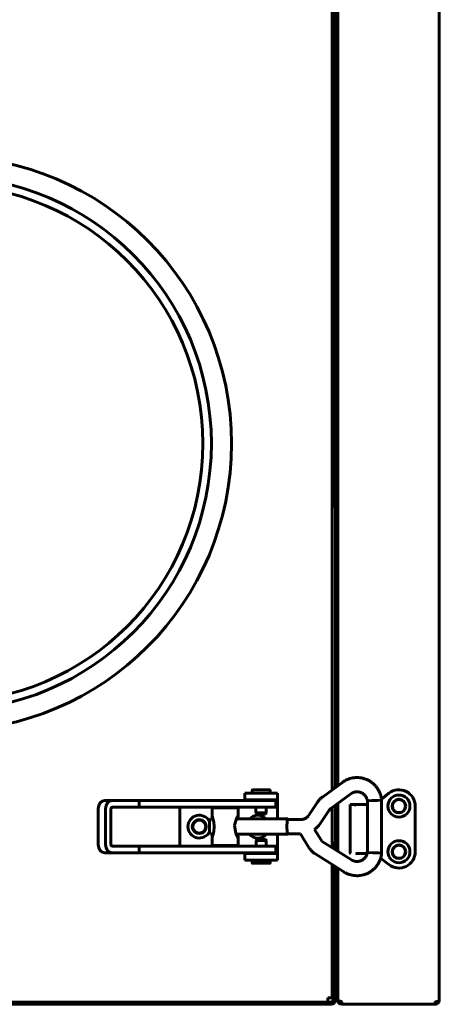
# Model space of a CAD drawing. Units: millimetres. Extents: x -8450 to 42828, y -7362 to 8920.
# Drawn here: x 10313 to 10442, y 2530 to 2832 of the extents above; entities that cross this region are included whole.
import ezdxf

# ---------------------------------------------------------------- set-up
doc = ezdxf.new("R2010")
doc.units = ezdxf.units.MM
doc.linetypes.add('K5LT_BASIC', pattern=[0])
doc.layers.add('Каталог', color=7, linetype='Continuous')

msp = doc.modelspace()

# ---------------------------------------------------------------- linework, layer by layer
at = {"layer": 'Каталог', "linetype": 'K5LT_BASIC', "lineweight": 60}
for p, q in [((10442.264, 3198.73), (10442.264, 2531.33)), ((10409.364, 3133.905), (10409.364, 2595.802)), ((10410.364, 2596.535), (10410.364, 3133.275)), ((10411.064, 2597.047), (10411.064, 3132.834)), ((10411.064, 2597.047), (10411.064, 3132.834)), ((10409.782, 2685.421), (10409.782, 2879.421)), ((10409.782, 2685.421), (10409.782, 2682.421)), ((10409.782, 2682.421), (10409.364, 2682.421)), ((10409.364, 2659.079), (10409.364, 2682.421)), ((10409.364, 2659.079), (10409.364, 2595.802)), ((10406.373, 2593.612), (10412.519, 2598.113)), ((10392.564, 2594.78), (10382.564, 2594.78)), ((10382.564, 2592.78), (10382.564, 2594.78)), ((10384.793, 2594.78), (10384.793, 2595.675)), ((10384.893, 2595.775), (10390.193, 2595.775)), ((10390.293, 2594.78), (10390.293, 2595.675)), ((10392.564, 2592.78), (10392.564, 2594.78)), ((10408.949, 2590.094), (10415.095, 2594.596)), ((10410.364, 2596.784), (10409.364, 2596.154)), ((10426.794, 2594.776), (10424.497, 2592.989)), ((10339.554, 2592.526), (10341.852, 2592.526)), ((10341.852, 2592.526), (10350.119, 2592.526)), ((10350.119, 2590.526), (10350.119, 2592.526)), ((10350.119, 2592.526), (10387.296, 2592.526)), ((10382.564, 2592.78), (10382.564, 2592.526)), ((10392.564, 2592.78), (10382.564, 2592.78)), ((10385.293, 2592.526), (10385.293, 2592.78)), ((10387.296, 2592.526), (10392.064, 2592.526)), ((10389.793, 2592.526), (10389.793, 2592.78)), ((10392.064, 2590.526), (10392.064, 2592.526)), ((10392.564, 2592.28), (10392.564, 2592.78)), ((10392.564, 2586.876), (10392.564, 2592.28)), ((10402.173, 2588.022), (10404.849, 2592.021)), ((10411.064, 2576.987), (10411.064, 2591.643)), ((10411.064, 2576.987), (10411.064, 2591.643)), ((10415.883, 2591.33), (10414.865, 2591.33)), ((10414.865, 2591.33), (10414.865, 2576.53)), ((10418.697, 2591.33), (10415.883, 2591.33)), ((10419.497, 2591.33), (10418.697, 2591.33)), ((10420.182, 2591.33), (10419.497, 2591.33)), ((10419.755, 2591.287), (10419.497, 2591.33)), ((10420.182, 2592.41), (10420.192, 2592.412)), ((10420.182, 2576.642), (10420.182, 2592.41)), ((10420.192, 2592.412), (10421.495, 2592.494)), ((10421.495, 2592.494), (10423.195, 2592.584)), ((10423.195, 2592.584), (10424.542, 2592.642)), ((10424.542, 2592.642), (10424.542, 2592.642)), ((10424.542, 2576.41), (10424.542, 2592.642)), ((10337.508, 2590.026), (10337.508, 2579.026)), ((10339.806, 2579.026), (10339.806, 2590.026)), ((10341.443, 2579.026), (10341.443, 2590.026)), ((10341.852, 2590.526), (10350.119, 2590.526)), ((10350.119, 2590.526), (10387.296, 2590.526)), ((10362.564, 2578.526), (10362.564, 2590.526)), ((10372.545, 2590.276), (10380.545, 2590.276)), ((10372.545, 2590.276), (10372.545, 2586.876)), ((10375.045, 2590.526), (10375.045, 2590.276)), ((10378.045, 2590.526), (10378.045, 2590.276)), ((10380.545, 2590.276), (10380.545, 2587.833)), ((10385.968, 2588.808), (10385.968, 2590.526)), ((10386.218, 2588.375), (10385.968, 2588.808)), ((10389.118, 2588.808), (10385.968, 2588.808)), ((10388.868, 2588.375), (10386.218, 2588.375)), ((10387.296, 2590.526), (10392.064, 2590.526)), ((10388.868, 2588.375), (10389.118, 2588.808)), ((10389.118, 2588.808), (10389.118, 2590.526)), ((10405.797, 2585.597), (10408.473, 2589.597)), ((10409.364, 2590.398), (10409.364, 2580.33)), ((10409.364, 2590.398), (10409.364, 2578.058)), ((10410.364, 2577.428), (10410.364, 2591.13)), ((10419.991, 2591.163), (10419.755, 2591.287)), ((10420.182, 2590.971), (10419.991, 2591.163)), ((10434.864, 2576.83), (10434.864, 2590.83)), ((10371.652, 2584.526), (10371.739, 2586.188)), ((10371.739, 2586.188), (10371.949, 2586.876)), ((10372.545, 2586.876), (10371.949, 2586.876)), ((10372.715, 2587.082), (10372.545, 2587.833)), ((10372.998, 2585.899), (10372.715, 2587.082)), ((10373.132, 2584.526), (10372.998, 2585.899)), ((10380.078, 2587.306), (10379.345, 2584.952)), ((10395.757, 2586.876), (10379.867, 2586.876)), ((10380.436, 2587.854), (10380.078, 2587.306)), ((10380.319, 2586.876), (10380.429, 2587.283)), ((10380.429, 2587.283), (10380.512, 2587.614)), ((10380.497, 2587.9), (10380.436, 2587.854)), ((10380.533, 2587.893), (10380.497, 2587.9)), ((10380.512, 2587.614), (10380.545, 2587.833)), ((10380.545, 2587.833), (10380.533, 2587.893)), ((10395.46, 2584.526), (10395.547, 2586.188)), ((10395.482, 2584.526), (10395.562, 2586.068)), ((10395.547, 2586.188), (10395.757, 2586.876)), ((10395.562, 2586.068), (10395.757, 2586.706)), ((10395.757, 2586.876), (10395.868, 2586.706)), ((10399.725, 2586.706), (10395.757, 2586.706)), ((10405.252, 2584.882), (10405.797, 2585.597)), ((10371.739, 2582.865), (10371.652, 2584.526)), ((10371.949, 2582.176), (10371.739, 2582.865)), ((10372.701, 2581.917), (10372.985, 2583.085)), ((10372.985, 2583.085), (10373.131, 2584.452)), ((10373.131, 2584.452), (10373.132, 2584.526)), ((10379.345, 2584.952), (10379.78, 2582.38)), ((10379.78, 2582.38), (10380.436, 2581.199)), ((10395.547, 2582.865), (10395.46, 2584.526)), ((10395.562, 2582.985), (10395.482, 2584.526)), ((10395.757, 2582.176), (10395.547, 2582.865)), ((10395.757, 2582.346), (10395.562, 2582.985)), ((10395.868, 2582.346), (10395.757, 2582.176)), ((10399.62, 2582.346), (10395.757, 2582.346)), ((10402.34, 2577.959), (10399.62, 2582.346)), ((10403.924, 2583.678), (10404.625, 2584.24)), ((10406.046, 2580.256), (10403.924, 2583.678)), ((10404.625, 2584.24), (10405.252, 2584.882)), ((10372.545, 2582.176), (10371.949, 2582.176)), ((10372.545, 2582.176), (10372.545, 2578.776)), ((10372.545, 2581.219), (10372.701, 2581.917)), ((10395.757, 2582.176), (10379.867, 2582.176)), ((10380.429, 2581.769), (10380.319, 2582.176)), ((10380.512, 2581.439), (10380.429, 2581.769)), ((10380.436, 2581.199), (10380.497, 2581.152)), ((10380.497, 2581.152), (10380.533, 2581.159)), ((10380.545, 2581.219), (10380.512, 2581.439)), ((10380.533, 2581.159), (10380.545, 2581.219)), ((10380.545, 2581.219), (10380.545, 2578.776)), ((10386.239, 2580.681), (10385.989, 2580.248)), ((10385.989, 2580.248), (10385.989, 2578.526)), ((10385.989, 2580.248), (10389.128, 2580.248)), ((10386.239, 2580.681), (10388.88, 2580.681)), ((10388.88, 2580.681), (10388.889, 2580.681)), ((10388.889, 2580.681), (10389.139, 2580.248)), ((10389.128, 2580.248), (10389.139, 2580.248)), ((10389.139, 2580.248), (10389.139, 2578.526)), ((10392.564, 2576.78), (10392.564, 2582.176)), ((10415.282, 2574.33), (10406.33, 2579.969)), ((10409.364, 2579.594), (10409.364, 2580.33)), ((10339.554, 2576.526), (10341.852, 2576.526)), ((10350.119, 2578.526), (10341.852, 2578.526)), ((10350.119, 2576.526), (10341.852, 2576.526)), ((10350.119, 2578.526), (10387.296, 2578.526)), ((10350.119, 2576.526), (10350.119, 2578.526)), ((10350.119, 2576.526), (10387.296, 2576.526)), ((10372.545, 2578.776), (10380.545, 2578.776)), ((10375.045, 2578.526), (10375.045, 2578.776)), ((10378.045, 2578.526), (10378.045, 2578.776)), ((10382.564, 2576.526), (10382.564, 2576.28)), ((10382.564, 2576.28), (10392.564, 2576.28)), ((10382.564, 2576.28), (10382.564, 2574.28)), ((10385.314, 2576.526), (10385.314, 2576.28)), ((10387.296, 2578.526), (10392.064, 2578.526)), ((10387.296, 2576.526), (10392.064, 2576.526)), ((10389.814, 2576.526), (10389.814, 2576.28)), ((10392.064, 2576.526), (10392.064, 2578.526)), ((10392.564, 2576.28), (10392.564, 2576.78)), ((10392.564, 2576.28), (10392.564, 2574.28)), ((10412.958, 2570.641), (10404.006, 2576.28)), ((10409.364, 2578.849), (10409.364, 2578.058)), ((10409.364, 2578.661), (10409.652, 2578.45)), ((10410.364, 2578.33), (10409.664, 2578.33)), ((10409.664, 2577.869), (10409.664, 2578.33)), ((10416.665, 2576.33), (10416.965, 2576.33)), ((10416.665, 2576.33), (10416.965, 2576.33)), ((10416.965, 2576.33), (10416.665, 2576.33)), ((10416.965, 2576.33), (10418.697, 2576.33)), ((10418.697, 2576.33), (10418.865, 2576.33)), ((10418.697, 2576.33), (10418.865, 2576.33)), ((10418.697, 2576.33), (10419.497, 2576.33)), ((10418.865, 2576.33), (10420.13, 2576.33)), ((10419.497, 2576.33), (10419.497, 2576.33)), ((10419.497, 2576.33), (10419.497, 2576.33)), ((10419.497, 2576.33), (10419.497, 2576.33)), ((10419.497, 2576.33), (10419.497, 2576.33)), ((10419.497, 2576.33), (10419.498, 2576.33)), ((10419.498, 2576.33), (10419.499, 2576.33)), ((10419.499, 2576.33), (10419.501, 2576.33)), ((10419.501, 2576.33), (10419.506, 2576.33)), ((10419.506, 2576.33), (10419.515, 2576.33)), ((10419.515, 2576.33), (10419.534, 2576.331)), ((10419.534, 2576.331), (10419.571, 2576.333)), ((10419.571, 2576.333), (10419.646, 2576.343)), ((10419.646, 2576.343), (10419.79, 2576.385)), ((10419.79, 2576.385), (10420.02, 2576.519)), ((10420.02, 2576.519), (10420.182, 2576.688)), ((10420.285, 2576.632), (10420.182, 2576.642)), ((10420.182, 2576.642), (10420.182, 2576.642)), ((10421.809, 2576.541), (10420.285, 2576.632)), ((10423.589, 2576.449), (10421.809, 2576.541)), ((10424.534, 2576.41), (10423.589, 2576.449)), ((10424.542, 2576.41), (10424.534, 2576.41)), ((10424.542, 2576.41), (10424.542, 2576.41)), ((10382.564, 2574.28), (10392.564, 2574.28)), ((10384.814, 2574.28), (10384.814, 2573.381)), ((10390.214, 2573.281), (10384.914, 2573.281)), ((10390.314, 2574.28), (10390.314, 2573.381)), ((10424.243, 2574.868), (10426.794, 2572.883)), ((10409.364, 2572.905), (10409.364, 2532.03)), ((10409.364, 2572.905), (10409.364, 2532.03)), ((10409.664, 2531.33), (10409.664, 2572.716)), ((10410.364, 2534.33), (10410.364, 2572.275)), ((10411.064, 2534.33), (10411.064, 2571.834)), ((10411.064, 2531.445), (10411.064, 2571.834)), ((10410.364, 2532.208), (10410.364, 2534.33)), ((10411.064, 2534.33), (10411.064, 2532.151)), ((10409.364, 2532.03), (10408.064, 2532.03)), ((10408.064, 2532.03), (10408.064, 2530.73)), ((10410.364, 2531.33), (10409.664, 2531.33)), ((10410.364, 2532.208), (10410.364, 2531.33)), ((10411.064, 2531.33), (10410.364, 2531.33)), ((10411.064, 2532.151), (10411.064, 2531.33)), ((10411.064, 2531.33), (10411.115, 2531.33)), ((10442.255, 2531.33), (10442.264, 2531.33)), ((10442.257, 2531.338), (10442.259, 2531.345)), ((10442.259, 2531.345), (10442.26, 2531.349)), ((10442.26, 2531.349), (10442.262, 2531.351)), ((10442.262, 2531.351), (10442.263, 2531.348)), ((10442.263, 2531.348), (10442.264, 2531.341)), ((10442.264, 2531.341), (10442.264, 2531.33)), ((10171.664, 2530.73), (10409.064, 2530.73)), ((10171.664, 2530.03), (10409.064, 2530.03)), ((10408.064, 2530.73), (10172.664, 2530.73)), ((10412.364, 2530.1), (10412.364, 2530.8)), ((10412.364, 2530.1), (10412.364, 2530.03)), ((10440.964, 2530.1), (10412.364, 2530.1)), ((10440.964, 2530.03), (10412.364, 2530.03)), ((10440.964, 2530.8), (10440.964, 2530.1))]:
    msp.add_line(p, q, dxfattribs=at)
for centre, radius in [((10290.364, 2702.03), 88.1), ((10290.364, 2702.03), 81.9), ((10290.364, 2702.03), 79.3), ((10429.864, 2590.823), 3.38), ((10429.864, 2590.823), 2.1), ((10429.864, 2590.83), 2), ((10368.564, 2584.53), 2.15), ((10368.564, 2584.53), 2), ((10429.864, 2576.83), 3.38), ((10429.864, 2576.83), 2.1), ((10429.864, 2576.83), 2)]:
    msp.add_circle(centre, radius, dxfattribs=at)
for centre, radius, start, end in [((10384.893, 2595.675), 0.1, 90, 180), ((10390.193, 2595.675), 0.1, 0, 90), ((10429.864, 2590.83), 5, 0, 127.88284), ((10368.564, 2584.53), 3.5, 25.54166, 334.43681), ((10386.564, 2584.53), 3.5, 42.10514, 137.89486), ((10386.564, 2584.53), 3.5, 222.24978, 317.75022), ((10409.064, 2578.33), 1.3, 0, 76.65764), ((10409.064, 2578.33), 0.6, 0, 60), ((10415.065, 2576.53), 0.2, 180, 270), ((10416.665, 2576.53), 0.2, 269.98899, 270), ((10429.864, 2576.83), 5, 232.11716, 0), ((10384.914, 2573.381), 0.1, 180, 270), ((10390.214, 2573.381), 0.1, 270, 0), ((10409.064, 2531.33), 1.3, 270, 0), ((10409.064, 2531.33), 0.6, 270, 0), ((10412.364, 2531.33), 1.3, 180, 270), ((10412.364, 2531.33), 0.6, 219.19635, 270), ((10440.964, 2531.33), 1.3, 270, 354.06427), ((10440.964, 2531.33), 1.3, 354.06427, 0), ((10440.964, 2531.33), 0.6, 270, 301.50057)]:
    msp.add_arc(centre, radius, start, end, dxfattribs=at)
for centre, major_axis, ratio, start_param, end_param in [((10413.807, 2596.354), (-1.288, 1.759), 0.1021299, 0.0000026, 0.0000191), ((10413.807, 2596.354), (1.288, -1.759), 0.1021299, 0, 0.0000325), ((10339.554, 2590.026), (0, -2.5), 0.8184985, 3.1415927, 4.712389), ((10341.852, 2590.026), (0, 2.5), 0.8184985, 0, 1.5707963), ((10341.852, 2590.026), (0, 0.5), 0.8184985, 0, 1.5707963), ((10339.554, 2579.026), (0, -2.5), 0.8184985, 4.712389, 6.2831853), ((10341.852, 2579.026), (0, -2.5), 0.8184985, 4.712389, 6.2831853), ((10341.852, 2579.026), (0, -0.5), 0.8184985, 4.712389, 6.2831853)]:
    msp.add_ellipse(centre, major_axis=major_axis, ratio=ratio, start_param=start_param, end_param=end_param, dxfattribs=at)
for points, knots in [([(10424.542, 2592.642), (10424.542, 2592.644), (10424.542, 2592.646), (10424.541, 2592.653), (10424.541, 2592.657), (10424.539, 2592.674), (10424.538, 2592.686), (10424.534, 2592.715), (10424.532, 2592.732), (10424.53, 2592.753), (10424.529, 2592.757), (10424.526, 2592.779), (10424.524, 2592.798), (10424.516, 2592.86), (10424.51, 2592.904), (10424.502, 2592.961), (10424.5, 2592.975), (10424.488, 2593.051), (10424.478, 2593.114), (10424.449, 2593.291), (10424.429, 2593.405), (10424.365, 2593.725), (10424.32, 2593.918), (10424.219, 2594.268), (10424.166, 2594.431), (10424.021, 2594.815), (10423.925, 2595.038), (10423.687, 2595.532), (10423.542, 2595.796), (10423.231, 2596.289), (10423.065, 2596.52), (10422.697, 2596.975), (10422.493, 2597.198), (10422.056, 2597.626), (10421.82, 2597.83), (10421.331, 2598.204), (10421.075, 2598.377), (10420.551, 2598.687), (10420.282, 2598.825), (10419.744, 2599.059), (10419.476, 2599.157), (10418.915, 2599.328), (10418.622, 2599.399), (10418.028, 2599.506), (10417.727, 2599.541), (10417.119, 2599.578), (10416.812, 2599.578), (10416.443, 2599.556), (10416.378, 2599.553), (10416.093, 2599.519), (10415.873, 2599.497), (10415.374, 2599.405), (10415.092, 2599.337), (10414.545, 2599.175), (10414.286, 2599.084), (10413.865, 2598.906), (10413.702, 2598.828), (10413.378, 2598.657), (10413.214, 2598.563), (10413.031, 2598.452), (10413.006, 2598.436), (10412.894, 2598.365), (10412.801, 2598.307), (10412.668, 2598.218), (10412.619, 2598.185), (10412.555, 2598.14), (10412.537, 2598.126), (10412.519, 2598.113)], [0, 0, 0, 0, 0.008851, 0.008851, 0.0286584, 0.0286584, 0.0802434, 0.0802434, 0.1547552, 0.1547552, 0.1707066, 0.1707066, 0.25269, 0.25269, 0.4399486, 0.4399486, 0.5023624, 0.5023624, 0.7706889, 0.7706889, 1.2795816, 1.2795816, 2.1277783, 2.1277783, 2.889456, 2.889456, 3.9210669, 3.9210669, 5.195529, 5.195529, 6.4245616, 6.4245616, 7.7158539, 7.7158539, 9.0534417, 9.0534417, 10.3834465, 10.3834465, 11.6724964, 11.6724964, 12.9009703, 12.9009703, 14.2029428, 14.2029428, 15.504384, 15.504384, 16.8274916, 16.8274916, 17.10669, 17.10669, 18.0626715, 18.0626715, 19.2694773, 19.2694773, 20.4845233, 20.4845233, 21.3166936, 21.3166936, 22.0462119, 22.0462119, 22.1589875, 22.1589875, 22.591429, 22.591429, 22.8735614, 22.8735614, 23, 23, 23, 23]), ([(10420.182, 2592.41), (10420.18, 2592.432), (10420.178, 2592.452), (10420.174, 2592.486), (10420.172, 2592.499), (10420.167, 2592.534), (10420.164, 2592.556), (10420.158, 2592.596), (10420.155, 2592.615), (10420.148, 2592.651), (10420.144, 2592.67), (10420.136, 2592.704), (10420.131, 2592.721), (10420.121, 2592.757), (10420.116, 2592.774), (10420.102, 2592.816), (10420.094, 2592.84), (10420.076, 2592.888), (10420.068, 2592.912), (10420.048, 2592.966), (10420.038, 2592.997), (10420.01, 2593.075), (10419.992, 2593.123), (10419.943, 2593.25), (10419.912, 2593.325), (10419.844, 2593.472), (10419.807, 2593.542), (10419.719, 2593.692), (10419.666, 2593.773), (10419.536, 2593.953), (10419.456, 2594.052), (10419.286, 2594.239), (10419.197, 2594.326), (10419.005, 2594.495), (10418.902, 2594.576), (10418.696, 2594.719), (10418.595, 2594.782), (10418.385, 2594.895), (10418.277, 2594.946), (10418.055, 2595.033), (10417.941, 2595.071), (10417.704, 2595.133), (10417.582, 2595.158), (10417.336, 2595.195), (10417.21, 2595.207), (10416.964, 2595.216), (10416.842, 2595.213), (10416.597, 2595.194), (10416.475, 2595.177), (10416.343, 2595.151), (10416.328, 2595.149), (10416.228, 2595.124), (10416.143, 2595.105), (10415.974, 2595.051), (10415.887, 2595.019), (10415.722, 2594.95), (10415.639, 2594.913), (10415.533, 2594.863), (10415.505, 2594.85), (10415.459, 2594.828), (10415.44, 2594.818), (10415.395, 2594.795), (10415.37, 2594.781), (10415.327, 2594.755), (10415.311, 2594.745), (10415.28, 2594.725), (10415.266, 2594.716), (10415.236, 2594.696), (10415.221, 2594.685), (10415.189, 2594.663), (10415.173, 2594.652), (10415.137, 2594.626), (10415.117, 2594.612), (10415.095, 2594.596)], [0, 0, 0, 0, 0.2064017, 0.2064017, 0.3342616, 0.3342616, 0.5476679, 0.5476679, 0.7360837, 0.7360837, 0.9048317, 0.9048317, 1.069727, 1.069727, 1.2723368, 1.2723368, 1.5698221, 1.5698221, 1.8339071, 1.8339071, 2.1350663, 2.1350663, 2.585804, 2.585804, 3.3210987, 3.3210987, 4.1473856, 4.1473856, 5.1339559, 5.1339559, 6.3706908, 6.3706908, 7.5925759, 7.5925759, 8.8991914, 8.8991914, 10.0699214, 10.0699214, 11.2626758, 11.2626758, 12.4696732, 12.4696732, 13.6934706, 13.6934706, 14.9589564, 14.9589564, 16.1552876, 16.1552876, 17.387406, 17.387406, 17.543437, 17.543437, 18.4716781, 18.4716781, 19.3549035, 19.3549035, 20.1270811, 20.1270811, 20.4194139, 20.4194139, 20.6571923, 20.6571923, 20.9999028, 20.9999028, 21.1985795, 21.1985795, 21.3729184, 21.3729184, 21.5513934, 21.5513934, 21.7509768, 21.7509768, 22, 22, 22, 22]), ([(10404.849, 2592.021), (10404.9, 2592.098), (10404.953, 2592.173), (10405.095, 2592.366), (10405.186, 2592.482), (10405.365, 2592.694), (10405.452, 2592.79), (10405.622, 2592.968), (10405.706, 2593.05), (10405.876, 2593.209), (10405.964, 2593.287), (10406.158, 2593.449), (10406.264, 2593.532), (10406.373, 2593.612)], [0, 0, 0, 0, 1.8693659, 1.8693659, 4.8693659, 4.8693659, 7.4976068, 7.4976068, 9.8738382, 9.8738382, 12.2500695, 12.2500695, 15, 15, 15, 15]), ([(10416.854, 2591.132), (10416.677, 2591.178), (10416.507, 2591.224), (10416.183, 2591.299), (10416.027, 2591.33), (10415.883, 2591.33)], [0, 0, 0, 0, 0.0006294768, 0.0006294768, 0.0012716026, 0.0012716026, 0.0012716026, 0.0012716026]), ([(10408.473, 2589.597), (10408.489, 2589.621), (10408.506, 2589.645), (10408.551, 2589.706), (10408.58, 2589.742), (10408.635, 2589.808), (10408.662, 2589.838), (10408.715, 2589.893), (10408.741, 2589.919), (10408.794, 2589.969), (10408.821, 2589.993), (10408.882, 2590.043), (10408.915, 2590.069), (10408.949, 2590.094)], [0, 0, 0, 0, 1.8967183, 1.8967183, 4.8967183, 4.8967183, 7.4994533, 7.4994533, 9.8663934, 9.8663934, 12.2333336, 12.2333336, 15, 15, 15, 15]), ([(10399.725, 2586.706), (10399.841, 2586.706), (10399.957, 2586.713), (10400.188, 2586.741), (10400.303, 2586.762), (10400.529, 2586.817), (10400.64, 2586.851), (10400.859, 2586.933), (10400.966, 2586.981), (10401.175, 2587.088), (10401.276, 2587.149), (10401.471, 2587.282), (10401.565, 2587.354), (10401.744, 2587.51), (10401.829, 2587.594), (10401.93, 2587.706), (10401.951, 2587.73), (10401.992, 2587.778), (10402.011, 2587.802), (10402.059, 2587.863), (10402.088, 2587.901), (10402.135, 2587.967), (10402.155, 2587.994), (10402.173, 2588.022)], [0, 0, 0, 0, 2.1811457, 2.1811457, 4.3626279, 4.3626279, 6.546981, 6.546981, 8.7360695, 8.7360695, 10.9314127, 10.9314127, 13.1346674, 13.1346674, 15.3475074, 15.3475074, 15.9366865, 15.9366865, 16.5020889, 16.5020889, 17.3816104, 17.3816104, 18, 18, 18, 18]), ([(10406.33, 2579.969), (10406.328, 2579.97), (10406.326, 2579.971), (10406.32, 2579.975), (10406.317, 2579.977), (10406.307, 2579.984), (10406.3, 2579.988), (10406.281, 2580.002), (10406.268, 2580.011), (10406.235, 2580.037), (10406.214, 2580.055), (10406.175, 2580.092), (10406.156, 2580.112), (10406.126, 2580.146), (10406.114, 2580.16), (10406.096, 2580.183), (10406.09, 2580.191), (10406.078, 2580.208), (10406.071, 2580.217), (10406.058, 2580.236), (10406.052, 2580.246), (10406.046, 2580.256)], [0, 0, 0, 0, 0.2745474, 0.2745474, 0.7321264, 0.7321264, 1.6472845, 1.6472845, 3.3860848, 3.3860848, 6.3860848, 6.3860848, 9.3860848, 9.3860848, 11.4203584, 11.4203584, 12.5021269, 12.5021269, 13.7384589, 13.7384589, 15, 15, 15, 15]), ([(10404.006, 2576.28), (10404, 2576.283), (10403.994, 2576.287), (10403.978, 2576.297), (10403.968, 2576.304), (10403.938, 2576.323), (10403.918, 2576.336), (10403.859, 2576.375), (10403.82, 2576.402), (10403.706, 2576.483), (10403.631, 2576.538), (10403.434, 2576.694), (10403.313, 2576.798), (10403.082, 2577.016), (10402.972, 2577.131), (10402.797, 2577.328), (10402.731, 2577.408), (10402.631, 2577.536), (10402.595, 2577.583), (10402.522, 2577.684), (10402.483, 2577.739), (10402.41, 2577.849), (10402.374, 2577.903), (10402.34, 2577.959)], [0, 0, 0, 0, 0.1342412, 0.1342412, 0.3579765, 0.3579765, 0.8054472, 0.8054472, 1.7003886, 1.7003886, 3.4455242, 3.4455242, 6.4455242, 6.4455242, 9.4455242, 9.4455242, 11.410341, 11.410341, 12.512753, 12.512753, 13.7726492, 13.7726492, 15, 15, 15, 15]), ([(10412.958, 2570.641), (10412.975, 2570.63), (10412.992, 2570.619), (10413.026, 2570.599), (10413.044, 2570.588), (10413.081, 2570.566), (10413.102, 2570.554), (10413.162, 2570.519), (10413.202, 2570.496), (10413.311, 2570.435), (10413.383, 2570.397), (10413.564, 2570.301), (10413.675, 2570.245), (10413.967, 2570.105), (10414.14, 2570.03), (10414.47, 2569.903), (10414.63, 2569.849), (10415.016, 2569.735), (10415.249, 2569.678), (10415.762, 2569.574), (10416.038, 2569.547), (10416.334, 2569.504), (10416.354, 2569.503), (10416.649, 2569.479), (10416.924, 2569.473), (10417.465, 2569.49), (10417.733, 2569.512), (10418.301, 2569.589), (10418.601, 2569.649), (10419.187, 2569.801), (10419.475, 2569.894), (10420.032, 2570.113), (10420.301, 2570.237), (10420.816, 2570.515), (10421.061, 2570.666), (10421.548, 2571.006), (10421.788, 2571.196), (10422.247, 2571.604), (10422.465, 2571.824), (10422.877, 2572.29), (10423.068, 2572.535), (10423.405, 2573.028), (10423.553, 2573.277), (10423.832, 2573.809), (10423.962, 2574.094), (10424.136, 2574.538), (10424.189, 2574.704), (10424.265, 2574.936), (10424.282, 2575.006), (10424.302, 2575.076), (10424.302, 2575.076), (10424.349, 2575.252), (10424.386, 2575.423), (10424.454, 2575.783), (10424.486, 2575.975), (10424.521, 2576.233), (10424.529, 2576.296), (10424.538, 2576.373), (10424.54, 2576.392), (10424.542, 2576.41)], [0, 0, 0, 0, 0.0891714, 0.0891714, 0.1783427, 0.1783427, 0.2845475, 0.2845475, 0.4878034, 0.4878034, 0.8460574, 0.8460574, 1.4086637, 1.4086637, 2.2451946, 2.2451946, 3.028126, 3.028126, 4.0829707, 4.0829707, 5.3077162, 5.3077162, 5.3962921, 5.3962921, 6.6269842, 6.6269842, 7.8210546, 7.8210546, 9.1792559, 9.1792559, 10.5288624, 10.5288624, 11.842501, 11.842501, 13.1229994, 13.1229994, 14.4901666, 14.4901666, 15.8620863, 15.8620863, 17.2490081, 17.2490081, 18.527805, 18.527805, 19.8890091, 19.8890091, 20.6688434, 20.6688434, 20.9949254, 20.9949254, 20.9960167, 20.9960167, 21.8464026, 21.8464026, 22.6538621, 22.6538621, 22.9117391, 22.9117391, 23, 23, 23, 23]), ([(10415.282, 2574.33), (10415.29, 2574.325), (10415.298, 2574.32), (10415.318, 2574.307), (10415.33, 2574.3), (10415.353, 2574.285), (10415.365, 2574.278), (10415.394, 2574.261), (10415.411, 2574.25), (10415.445, 2574.231), (10415.46, 2574.222), (10415.491, 2574.205), (10415.507, 2574.196), (10415.537, 2574.18), (10415.552, 2574.173), (10415.585, 2574.157), (10415.602, 2574.15), (10415.646, 2574.131), (10415.674, 2574.119), (10415.727, 2574.098), (10415.75, 2574.089), (10415.804, 2574.068), (10415.835, 2574.056), (10415.915, 2574.027), (10415.962, 2574.01), (10416.09, 2573.967), (10416.172, 2573.942), (10416.277, 2573.916), (10416.295, 2573.911), (10416.379, 2573.895), (10416.444, 2573.881), (10416.609, 2573.857), (10416.709, 2573.848), (10416.932, 2573.836), (10417.057, 2573.837), (10417.303, 2573.853), (10417.424, 2573.868), (10417.674, 2573.913), (10417.802, 2573.943), (10418.045, 2574.016), (10418.161, 2574.059), (10418.386, 2574.158), (10418.494, 2574.213), (10418.701, 2574.335), (10418.801, 2574.402), (10419, 2574.552), (10419.099, 2574.636), (10419.288, 2574.815), (10419.376, 2574.909), (10419.541, 2575.106), (10419.617, 2575.208), (10419.748, 2575.406), (10419.805, 2575.502), (10419.896, 2575.689), (10419.933, 2575.775), (10420, 2575.95), (10420.03, 2576.035), (10420.067, 2576.14), (10420.078, 2576.17), (10420.095, 2576.219), (10420.102, 2576.239), (10420.117, 2576.282), (10420.123, 2576.306), (10420.131, 2576.333), (10420.132, 2576.337), (10420.138, 2576.36), (10420.143, 2576.379), (10420.15, 2576.416), (10420.154, 2576.434), (10420.16, 2576.47), (10420.163, 2576.489), (10420.167, 2576.516), (10420.168, 2576.522), (10420.171, 2576.543), (10420.172, 2576.557), (10420.177, 2576.594), (10420.18, 2576.617), (10420.182, 2576.642)], [0, 0, 0, 0, 0.0979127, 0.0979127, 0.2412921, 0.2412921, 0.3772852, 0.3772852, 0.58848, 0.58848, 0.7755696, 0.7755696, 0.9490076, 0.9490076, 1.1200114, 1.1200114, 1.328522, 1.328522, 1.6797635, 1.6797635, 1.9127218, 1.9127218, 2.2279758, 2.2279758, 2.7451561, 2.7451561, 3.6528795, 3.6528795, 3.84826, 3.84826, 4.5342788, 4.5342788, 5.5714848, 5.5714848, 6.880063, 6.880063, 8.1129968, 8.1129968, 9.4627042, 9.4627042, 10.7560191, 10.7560191, 11.98891, 11.98891, 13.2382411, 13.2382411, 14.5507555, 14.5507555, 15.8550778, 15.8550778, 17.1813543, 17.1813543, 18.3600397, 18.3600397, 19.2212145, 19.2212145, 19.9882727, 19.9882727, 20.3330865, 20.3330865, 20.6124208, 20.6124208, 20.9484254, 20.9484254, 21.0028476, 21.0028476, 21.2511169, 21.2511169, 21.4508405, 21.4508405, 21.6376673, 21.6376673, 21.7005108, 21.7005108, 21.8207848, 21.8207848, 22, 22, 22, 22]), ([(10440.964, 2530.8), (10441.031, 2530.8), (10441.143, 2530.804), (10441.302, 2530.82), (10441.447, 2530.842), (10441.599, 2530.875), (10441.752, 2530.92), (10441.889, 2530.976), (10442.017, 2531.045), (10442.13, 2531.128), (10442.217, 2531.228), (10442.249, 2531.301), (10442.257, 2531.338)], [0, 0, 0, 0, 1.3003091, 2.1872066, 3.1923277, 4.295064, 5.5134447, 6.8522665, 8.0180548, 9.561176, 11.280802, 13, 13, 13, 13])]:
    msp.add_open_spline(points, degree=3, knots=knots, dxfattribs=at)
msp.add_open_spline([(10412.364, 2530.8), (10412.315, 2530.816), (10412.218, 2530.846), (10412.074, 2530.892), (10411.934, 2530.938), (10411.799, 2530.984), (10411.671, 2531.03), (10411.552, 2531.076), (10411.443, 2531.123), (10411.345, 2531.169), (10411.261, 2531.215), (10411.19, 2531.261), (10411.134, 2531.307), (10411.094, 2531.353), (10411.069, 2531.399), (10411.064, 2531.429), (10411.064, 2531.445)], degree=3, dxfattribs=at)

doc.saveas('drawing.dxf')
